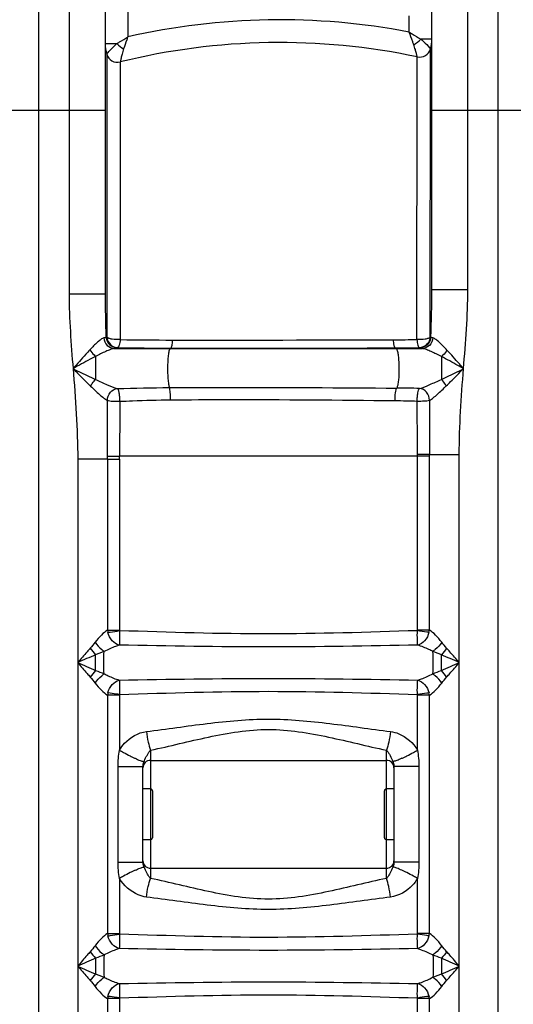
# Model space of a CAD drawing. Units: millimetres. Extents: x -2166 to 3725, y 234 to 3713.
# Drawn here: x -476 to -215, y 2785 to 3304 of the extents above; entities that cross this region are included whole.
import ezdxf

# ---------------------------------------------------------------- set-up
doc = ezdxf.new("R2010")
doc.units = ezdxf.units.MM
doc.header["$LTSCALE"] = 46.255
doc.layers.get('0').update_dxf_attribs({"linetype": 'CONTINUOUS'})
doc.layers.add('03___PRT_ALL_CURVES', color=7, linetype='CONTINUOUS')
doc.layers.add('RUNDUNGEN', color=7, linetype='CONTINUOUS')

msp = doc.modelspace()

# ---------------------------------------------------------------- linework, layer by layer
at = {"color": 7, "linetype": 'Continuous'}
for p, q in [((-465.989, 1813.332), (-465.989, 3376.332)), ((-430.989, 3357.332), (-430.989, 3159.577)), ((-258.489, 3162.028), (-258.489, 3357.332)), ((-406.989, 2913.782), (-282.489, 2913.782)), ((-410.989, 2860.152), (-410.989, 2910.513)), ((-278.489, 2910.513), (-278.489, 2860.152)), ((-406.989, 2898.782), (-410.989, 2898.782)), ((-278.489, 2898.782), (-282.489, 2898.782)), ((-406.989, 2871.882), (-410.989, 2871.882)), ((-278.489, 2871.882), (-282.489, 2871.882)), ((-406.989, 2856.882), (-282.489, 2856.882))]:
    msp.add_line(p, q, dxfattribs=at)
at = {"color": 9, "linetype": 'Continuous'}
for p, q in [((-449.989, 3376.332), (-449.989, 3159.577)), ((-239.489, 3162.028), (-239.489, 3376.332)), ((-418.989, 3316.332), (-418.989, 3295.223)), ((-270.489, 3297.781), (-270.489, 3306.332)), ((-430.989, 3291.681), (-424.729, 3291.681)), ((-258.489, 3294.085), (-264.401, 3294.085)), ((-259.23, 3257.59), (-259.203, 3288.928)), ((-430.143, 3286.072), (-430.136, 3258.906)), ((-422.971, 3282.018), (-422.971, 3277.921)), ((-266.226, 3276.863), (-266.222, 3281.22)), ((-266.222, 3281.22), (-266.218, 3284.686)), ((-422.971, 3277.921), (-422.973, 3273.056)), ((-266.382, 3135.657), (-266.226, 3276.863)), ((-422.974, 3270.815), (-423.01, 3135.644)), ((-422.973, 3273.056), (-422.974, 3270.815)), ((-430.989, 3256.332), (-500.989, 3256.332)), ((-430.136, 3258.906), (-430.134, 3255.282)), ((-430.134, 3255.282), (-430.104, 3161.923)), ((-259.319, 3162.113), (-259.231, 3256.41)), ((-259.231, 3256.41), (-259.23, 3257.59)), ((-188.489, 3256.332), (-258.489, 3256.332)), ((-430.104, 3161.923), (-430.096, 3136.852)), ((-259.343, 3136.824), (-259.319, 3162.113)), ((-258.489, 3162.028), (-239.489, 3162.028)), ((-436.554, 3159.577), (-449.989, 3159.577)), ((-430.989, 3159.577), (-436.554, 3159.577)), ((-426.151, 3130.9), (-396.692, 3130.9)), ((-396.329, 3131.136), (-396.692, 3130.9)), ((-396.692, 3130.9), (-263.452, 3130.9)), ((-277.913, 3131.245), (-277.326, 3130.9)), ((-435.989, 3126.784), (-435.989, 3114.554)), ((-253.489, 3126.686), (-253.489, 3114.641)), ((-429.682, 3074.16), (-423.356, 3074.18)), ((-266.126, 3074.18), (-423.356, 3074.17)), ((-266.126, 2982.463), (-266.126, 3074.18)), ((-259.8, 2982.471), (-259.8, 3074.164)), ((-259.798, 3075.078), (-244.023, 3075.078)), ((-244.023, 2805.3), (-244.023, 3075.078)), ((-445.456, 3072.594), (-445.456, 2093.657)), ((-429.679, 3072.594), (-445.456, 3072.594)), ((-429.679, 3072.594), (-429.679, 2982.47)), ((-429.679, 3072.594), (-423.353, 3072.594)), ((-423.353, 3072.594), (-423.353, 2982.476)), ((-429.679, 2982.472), (-423.353, 2982.472)), ((-259.8, 2982.472), (-266.126, 2982.472)), ((-435.99, 2961.134), (-435.989, 2969.465)), ((-429.679, 2948.128), (-429.679, 2822.467)), ((-423.353, 2948.128), (-429.679, 2948.128)), ((-423.353, 2948.126), (-423.353, 2919.172)), ((-266.126, 2919.172), (-266.126, 2948.509)), ((-259.799, 2948.128), (-266.126, 2948.128)), ((-259.8, 2822.468), (-259.799, 2948.131)), ((-406.989, 2919.105), (-406.989, 2898.782)), ((-282.489, 2898.782), (-282.489, 2919.105)), ((-424.128, 2860.152), (-424.128, 2910.513)), ((-424.128, 2910.513), (-421.634, 2910.513)), ((-421.634, 2910.513), (-418.989, 2910.513)), ((-418.989, 2910.513), (-414.917, 2910.513)), ((-414.917, 2910.513), (-410.989, 2910.513)), ((-265.351, 2910.513), (-278.489, 2910.513)), ((-265.351, 2910.513), (-265.351, 2860.152)), ((-406.989, 2871.882), (-406.989, 2851.56)), ((-282.489, 2851.56), (-282.489, 2871.882)), ((-424.128, 2860.152), (-410.989, 2860.152)), ((-265.351, 2860.152), (-278.489, 2860.152)), ((-423.353, 2851.493), (-423.353, 2822.472)), ((-266.126, 2822.46), (-266.126, 2851.493)), ((-429.679, 2822.469), (-423.353, 2822.468)), ((-259.8, 2822.468), (-266.126, 2822.468)), ((-253.489, 2809.463), (-253.489, 2801.136)), ((-244.023, 2650.299), (-244.023, 2805.3)), ((-429.679, 2788.132), (-429.679, 2667.811)), ((-423.353, 2788.131), (-429.679, 2788.131)), ((-423.353, 2788.129), (-423.353, 2667.802)), ((-266.126, 2667.912), (-266.126, 2788.513)), ((-259.799, 2788.131), (-266.126, 2788.131)), ((-259.799, 2667.899), (-259.799, 2788.135))]:
    msp.add_line(p, q, dxfattribs=at)
for centre, radius, start, end in [((-338.773, 2941.267), 363, 79.15741, 102.76917), ((-412.141, 3303.974), 17.595, 224.31807, 239.02103), ((-276.282, 3304.887), 16.058, 300.84802, 317.72279), ((-260.62, 3151.102), 14.334, 275.10987, 276.3188), ((-393.061, 4824.998), 1693.865, 268.941303, 269.889446), ((-393.763, 4844.059), 1708.666, 269.019227, 269.941689), ((-356.248, 23968.413), 20837.315, 269.8897898, 270.2153954), ((-369.604, 28249.032), 25113.65, 269.9409162, 270.206869), ((-283.264, 4322.749), 1187.212, 270.209151, 270.814764), ((-282.391, 4320.018), 1188.782, 270.215802, 270.832895), ((-284.994, 2142.717), 967.361, 88.816188, 89.528934), ((-4293.529, 3073.218), 3863.847, 0.014483, 0.450506), ((-3113.829, 3076.415), 2847.706, 359.973381, 0.539252), ((3975.803, 3071.808), 4235.603, 179.569161, 179.955772), ((-867.839, 3072.551), 438.16, 0.00557, 0.21494), ((-882.354, 3072.546), 459.001, 0.00601, 0.20275), ((-625.441, 3075.809), 359.319, 359.74033, 359.88572), ((-267.015, 1309.445), 1765.647, 89.765795, 89.97104), ((-420.723, 2983.372), 9.001, 185.7349, 193.61293), ((-268.779, 2983.374), 9.024, 346.40186, 354.25894), ((-416.281, 2942.176), 27.347, 136.11124, 145.4113), ((-420.701, 2947.224), 9.024, 166.41521, 174.25573), ((-268.776, 2947.226), 9.022, 5.73794, 13.59278), ((-369.798, 3010.184), 105.6, 239.52551, 240.83322), ((-372.489, 3005.132), 99.877, 240.76902, 243.05699), ((-316.981, 3005.109), 99.852, 296.94868, 299.23274), ((-319.654, 3010.127), 105.537, 299.16879, 300.47728), ((-379.643, 2991.094), 84.121, 243.06864, 243.96336), ((-386.552, 2976.903), 68.338, 243.94489, 245.22804), ((-396.455, 2907.888), 14.933, 157.60142, 159.13428), ((-302.916, 2976.877), 68.31, 294.77188, 296.05559), ((-309.834, 2991.089), 84.116, 296.03722, 296.93727), ((-386.552, 2793.764), 68.335, 114.77191, 116.05511), ((-302.928, 2793.761), 68.339, 63.94495, 65.22808), ((-369.802, 2760.489), 105.59, 119.16697, 120.47479), ((-372.479, 2765.515), 99.897, 116.9478, 119.2309), ((-379.63, 2779.545), 84.15, 116.03675, 116.9364), ((-309.854, 2779.533), 84.163, 63.06221, 63.96328), ((-317.004, 2765.506), 99.908, 60.76934, 63.05087), ((-319.678, 2760.487), 105.593, 59.52541, 60.83319), ((-420.723, 2823.367), 9.001, 185.73027, 193.60289), ((-268.779, 2823.37), 9.024, 346.41194, 354.26354), ((-416.281, 2782.179), 27.345, 136.11393, 145.41526), ((-420.7, 2787.229), 9.024, 166.42529, 174.26033), ((-268.776, 2787.23), 9.022, 5.73331, 13.58268)]:
    msp.add_arc(centre, radius, start, end, dxfattribs=at)
at = {"color": 7, "linetype": 'Continuous'}
for centre, radius, start, end in [((-411.989, 3291.681), 19, 180, 197.1706), ((-338.773, 2941.267), 351, 78.07039, 103.87946), ((-277.489, 3294.085), 19, 344.25145, 360), ((-264.977, 3290.556), 6, 258.07039, 344.25154), ((-424.41, 3287.843), 6, 197.17042, 283.87965), ((-406.989, 2909.782), 4, 90, 180), ((-282.489, 2909.782), 4, 0, 90), ((-406.989, 2860.882), 4, 180, 270), ((-282.489, 2860.882), 4, 270, 360)]:
    msp.add_arc(centre, radius, start, end, dxfattribs=at)
at = {"color": 9, "linetype": 'Continuous'}
for points, knots in [([(-270.496, 3297.791), (-269.971, 3297.471), (-267.936, 3296.241), (-265.905, 3295.005), (-264.401, 3294.085)], [0, 0, 0, 0, 0.2584452, 1, 1, 1, 1]), ([(-268.048, 3291.101), (-268.24, 3291.633), (-269.047, 3293.866), (-269.859, 3296.098), (-270.492, 3297.794)], [0, 0, 0, 0, 0.2378881, 1, 1, 1, 1]), ([(-429.391, 3287), (-429.127, 3287.317), (-427.693, 3288.99), (-426.117, 3290.549), (-424.729, 3291.681)], [0, 0, 0, 0, 0.1872102, 1, 1, 1, 1]), ([(-424.729, 3291.681), (-424.271, 3291.971), (-422.359, 3293.179), (-420.442, 3294.38), (-418.986, 3295.295)], [0, 0, 0, 0, 0.2396859, 1, 1, 1, 1]), ([(-418.988, 3295.297), (-419.181, 3294.748), (-419.922, 3292.614), (-420.657, 3290.477), (-421.197, 3288.889)], [0, 0, 0, 0, 0.2572871, 1, 1, 1, 1]), ([(-264.401, 3294.085), (-263.86, 3293.654), (-262.19, 3292.223), (-260.666, 3290.631), (-259.683, 3289.493)], [0, 0, 0, 0, 0.3150979, 1, 1, 1, 1]), ([(-430.143, 3286.072), (-430.146, 3286.098), (-430.035, 3286.165), (-429.939, 3286.356), (-429.68, 3286.639), (-429.5, 3286.869), (-429.391, 3287)], [0, 0, 0, 0, 0.0650111, 0.25737, 0.5717009, 1, 1, 1, 1]), ([(-421.197, 3288.889), (-421.502, 3287.992), (-421.892, 3286.692), (-422.31, 3285.046), (-422.557, 3284.023), (-422.71, 3283.228), (-422.9, 3282.556), (-422.858, 3282.301), (-423.013, 3282.01), (-422.971, 3282.018)], [0, 0, 0, 0, 0.400063, 0.5720647, 0.7198444, 0.8395213, 0.9277085, 0.9817669, 1, 1, 1, 1]), ([(-266.218, 3284.686), (-266.211, 3284.725), (-266.284, 3284.88), (-266.327, 3285.225), (-266.481, 3285.787), (-266.752, 3286.922), (-267.254, 3288.728), (-267.745, 3290.258), (-268.048, 3291.101)], [0, 0, 0, 0, 0.0180046, 0.0714842, 0.1588996, 0.2778394, 0.5972726, 1, 1, 1, 1]), ([(-259.683, 3289.493), (-259.613, 3289.412), (-259.491, 3289.279), (-259.348, 3289.081), (-259.246, 3289.011), (-259.218, 3288.924), (-259.203, 3288.928)], [0, 0, 0, 0, 0.4320386, 0.7457781, 0.9361482, 1, 1, 1, 1]), ([(-431.657, 3136.505), (-432.208, 3136.366), (-433.381, 3135.638), (-435.855, 3133.554), (-437.713, 3131.6), (-439.021, 3130.212)], [0, 0, 0, 0, 0.1749552, 0.4131938, 1, 1, 1, 1]), ([(-430.525, 3136.902), (-430.595, 3136.864), (-430.958, 3136.694), (-431.346, 3136.583), (-431.657, 3136.505)], [0, 0, 0, 0, 0.1981932, 1, 1, 1, 1]), ([(-431.657, 3136.505), (-431.528, 3135.074), (-430.326, 3132.27), (-427.51, 3130.947), (-426.15, 3130.9)], [0, 0, 0, 0, 0.5136569, 1, 1, 1, 1]), ([(-430.525, 3136.902), (-430.405, 3135.451), (-429.061, 3132.553), (-426.089, 3131.34), (-424.652, 3131.319)], [0, 0, 0, 0, 0.5031318, 1, 1, 1, 1]), ([(-423.01, 3135.644), (-424.45, 3135.542), (-426.511, 3135.604), (-428.872, 3136.152), (-429.803, 3136.574), (-430.096, 3136.852)], [0, 0, 0, 0, 0.5936162, 0.8339782, 1, 1, 1, 1]), ([(-430.096, 3136.852), (-429.904, 3135.441), (-428.627, 3132.659), (-425.745, 3131.444), (-424.358, 3131.422)], [0, 0, 0, 0, 0.5065268, 1, 1, 1, 1]), ([(-259.343, 3136.824), (-259.632, 3136.557), (-260.551, 3136.154), (-262.895, 3135.626), (-264.944, 3135.564), (-266.382, 3135.657)], [0, 0, 0, 0, 0.163224, 0.4025995, 1, 1, 1, 1]), ([(-259.343, 3136.824), (-259.528, 3135.404), (-260.808, 3132.598), (-263.714, 3131.38), (-265.11, 3131.362)], [0, 0, 0, 0, 0.5062898, 1, 1, 1, 1]), ([(-259.043, 3136.854), (-259.169, 3135.406), (-260.513, 3132.523), (-263.473, 3131.311), (-264.904, 3131.291)], [0, 0, 0, 0, 0.5038898, 1, 1, 1, 1]), ([(-257.946, 3136.486), (-258.08, 3135.057), (-259.284, 3132.263), (-262.096, 3130.944), (-263.452, 3130.9)], [0, 0, 0, 0, 0.5141008, 1, 1, 1, 1]), ([(-257.946, 3136.486), (-258.058, 3136.514), (-258.43, 3136.613), (-258.799, 3136.735), (-259.042, 3136.854)], [0, 0, 0, 0, 0.2970801, 1, 1, 1, 1]), ([(-250.506, 3130.057), (-251.83, 3131.466), (-253.696, 3133.466), (-256.192, 3135.602), (-257.384, 3136.346), (-257.946, 3136.486)], [0, 0, 0, 0, 0.5858884, 0.8245424, 1, 1, 1, 1]), ([(-426.151, 3130.9), (-426.858, 3130.804), (-428.385, 3130.333), (-431.673, 3128.966), (-434.224, 3127.682), (-435.989, 3126.784)], [0, 0, 0, 0, 0.2002503, 0.4443373, 1, 1, 1, 1]), ([(-424.652, 3131.319), (-424.745, 3131.279), (-425.233, 3131.101), (-425.741, 3130.984), (-426.151, 3130.9)], [0, 0, 0, 0, 0.1953298, 1, 1, 1, 1]), ([(-423.01, 3135.644), (-423.138, 3134.666), (-423.301, 3133.334), (-423.811, 3131.941), (-424.166, 3131.478), (-424.358, 3131.422)], [0, 0, 0, 0, 0.6524471, 0.8676552, 1, 1, 1, 1]), ([(-396.692, 3130.9), (-396.8, 3130.83), (-396.985, 3130.519), (-397.316, 3129.567), (-397.623, 3127.726), (-397.886, 3124.976), (-398.056, 3120.586), (-397.972, 3116.232), (-397.562, 3112.433), (-397.28, 3110.921), (-397.073, 3110.342)], [0, 0, 0, 0, 0.0185888, 0.0492812, 0.1469259, 0.2848948, 0.4485426, 0.7798341, 0.9112907, 1, 1, 1, 1]), ([(-395.502, 3135.395), (-395.528, 3134.856), (-395.599, 3133.879), (-395.77, 3132.576), (-395.985, 3131.71), (-396.183, 3131.217), (-396.328, 3131.136)], [0, 0, 0, 0, 0.3683108, 0.6723086, 0.8864015, 1, 1, 1, 1]), ([(-278.93, 3135.545), (-278.872, 3134.551), (-278.74, 3133.208), (-278.339, 3131.807), (-278.077, 3131.319), (-277.914, 3131.245)], [0, 0, 0, 0, 0.6651385, 0.8800753, 1, 1, 1, 1]), ([(-277.326, 3130.9), (-277.205, 3130.829), (-276.992, 3130.504), (-276.615, 3129.496), (-276.267, 3127.549), (-275.98, 3124.655), (-275.815, 3120.119), (-275.93, 3115.686), (-276.448, 3111.958), (-276.778, 3110.532), (-277.041, 3110.045)], [0, 0, 0, 0, 0.0198315, 0.052056, 0.153889, 0.2968409, 0.4648187, 0.7964223, 0.9216664, 1, 1, 1, 1]), ([(-266.382, 3135.657), (-266.317, 3135.115), (-266.223, 3134.121), (-265.941, 3132.806), (-265.637, 3131.901), (-265.299, 3131.419), (-265.11, 3131.362)], [0, 0, 0, 0, 0.3577625, 0.655751, 0.8706796, 1, 1, 1, 1]), ([(-264.904, 3131.291), (-264.937, 3131.304), (-265.005, 3131.328), (-265.074, 3131.351), (-265.11, 3131.362)], [0, 0, 0, 0, 0.4767038, 1, 1, 1, 1]), ([(-263.452, 3130.9), (-263.599, 3130.93), (-264.088, 3131.037), (-264.576, 3131.165), (-264.904, 3131.291)], [0, 0, 0, 0, 0.2989619, 1, 1, 1, 1]), ([(-253.489, 3126.686), (-255.283, 3127.589), (-257.866, 3128.9), (-261.191, 3130.309), (-262.736, 3130.801), (-263.452, 3130.9)], [0, 0, 0, 0, 0.5554535, 0.8001539, 1, 1, 1, 1]), ([(-435.989, 3126.784), (-436.968, 3126.277), (-440.964, 3124.162), (-444.914, 3121.961), (-447.902, 3120.3)], [0, 0, 0, 0, 0.2437849, 1, 1, 1, 1]), ([(-439.021, 3130.212), (-439.754, 3129.435), (-442.758, 3126.173), (-445.676, 3122.834), (-447.898, 3120.305)], [0, 0, 0, 0, 0.2409143, 1, 1, 1, 1]), ([(-439.021, 3130.212), (-438.413, 3129.221), (-437.436, 3128.013), (-436.28, 3127.01), (-435.989, 3126.784)], [0, 0, 0, 0, 0.7595225, 1, 1, 1, 1]), ([(-250.506, 3130.057), (-251.109, 3129.087), (-252.072, 3127.902), (-253.205, 3126.91), (-253.489, 3126.686)], [0, 0, 0, 0, 0.7592688, 1, 1, 1, 1]), ([(-241.773, 3120.3), (-242.761, 3120.848), (-246.648, 3123.01), (-250.545, 3125.157), (-253.489, 3126.686)], [0, 0, 0, 0, 0.2540631, 1, 1, 1, 1]), ([(-241.773, 3120.3), (-242.511, 3121.139), (-245.389, 3124.42), (-248.282, 3127.69), (-250.506, 3130.057)], [0, 0, 0, 0, 0.255946, 1, 1, 1, 1]), ([(-447.902, 3120.3), (-446.902, 3119.811), (-442.94, 3117.877), (-438.973, 3115.953), (-435.989, 3114.554)], [0, 0, 0, 0, 0.2525113, 1, 1, 1, 1]), ([(-447.902, 3120.3), (-447.126, 3119.518), (-444.064, 3116.437), (-440.995, 3113.363), (-438.663, 3111.11)], [0, 0, 0, 0, 0.2536517, 1, 1, 1, 1]), ([(-447.9, 3120.302), (-447.267, 3112.363), (-445.995, 3096.486), (-445.457, 3080.557), (-445.456, 3072.594)], [0, 0, 0, 0, 0.5000216, 1, 1, 1, 1]), ([(-253.489, 3114.641), (-252.523, 3115.095), (-248.607, 3116.96), (-244.711, 3118.866), (-241.773, 3120.3)], [0, 0, 0, 0, 0.2463031, 1, 1, 1, 1]), ([(-250.858, 3111.255), (-250.107, 3111.983), (-247.056, 3114.974), (-244.048, 3118.01), (-241.773, 3120.3)], [0, 0, 0, 0, 0.2446182, 1, 1, 1, 1]), ([(-438.663, 3111.11), (-438.109, 3112.066), (-437.247, 3113.255), (-436.242, 3114.309), (-435.989, 3114.554)], [0, 0, 0, 0, 0.7583678, 1, 1, 1, 1]), ([(-438.663, 3111.11), (-437.098, 3109.596), (-434.849, 3107.419), (-431.886, 3104.92), (-430.484, 3103.927), (-429.801, 3103.599)], [0, 0, 0, 0, 0.5610385, 0.8049056, 1, 1, 1, 1]), ([(-435.989, 3114.554), (-433.955, 3113.615), (-430.182, 3111.912), (-426.329, 3110.283), (-424.467, 3109.847)], [0, 0, 0, 0, 0.5395222, 1, 1, 1, 1]), ([(-429.802, 3103.599), (-429.724, 3105.106), (-428.693, 3108.071), (-425.872, 3109.738), (-424.467, 3109.847)], [0, 0, 0, 0, 0.5172664, 1, 1, 1, 1]), ([(-423.157, 3103.105), (-423.192, 3103.861), (-423.226, 3105.311), (-423.484, 3107.313), (-423.849, 3108.784), (-424.191, 3109.672), (-424.467, 3109.847)], [0, 0, 0, 0, 0.3264934, 0.6266972, 0.8589387, 1, 1, 1, 1]), ([(-397.073, 3110.342), (-387.084, 3110.38), (-347.073, 3110.475), (-307.062, 3110.258), (-277.041, 3110.045)], [0, 0, 0, 0, 0.2496592, 1, 1, 1, 1]), ([(-396.46, 3103.878), (-396.439, 3105.181), (-396.541, 3107.332), (-396.747, 3109.538), (-397.073, 3110.342)], [0, 0, 0, 0, 0.6001761, 1, 1, 1, 1]), ([(-277.928, 3103.479), (-277.948, 3104.846), (-277.875, 3106.753), (-277.484, 3108.93), (-277.229, 3109.771), (-277.04, 3110.045)], [0, 0, 0, 0, 0.6149164, 0.850267, 1, 1, 1, 1]), ([(-266.249, 3103.217), (-266.218, 3103.961), (-266.187, 3105.385), (-265.946, 3107.353), (-265.596, 3108.809), (-265.275, 3109.685), (-265.008, 3109.871)], [0, 0, 0, 0, 0.3260671, 0.6253761, 0.8576475, 1, 1, 1, 1]), ([(-265.008, 3109.871), (-263.142, 3110.334), (-259.297, 3111.994), (-255.524, 3113.716), (-253.489, 3114.641)], [0, 0, 0, 0, 0.4625237, 1, 1, 1, 1]), ([(-259.679, 3103.658), (-259.776, 3105.159), (-260.819, 3108.091), (-263.614, 3109.759), (-265.008, 3109.871)], [0, 0, 0, 0, 0.5182264, 1, 1, 1, 1]), ([(-259.679, 3103.658), (-258.992, 3104.001), (-257.585, 3105.012), (-254.641, 3107.548), (-252.417, 3109.745), (-250.858, 3111.255)], [0, 0, 0, 0, 0.1974956, 0.4418581, 1, 1, 1, 1]), ([(-250.858, 3111.255), (-251.407, 3112.191), (-252.256, 3113.359), (-253.241, 3114.399), (-253.489, 3114.641)], [0, 0, 0, 0, 0.7581287, 1, 1, 1, 1]), ([(-429.802, 3103.599), (-428.89, 3103.346), (-426.656, 3103.138), (-424.435, 3103.074), (-423.157, 3103.105)], [0, 0, 0, 0, 0.4252706, 1, 1, 1, 1]), ([(-423.157, 3103.105), (-423.182, 3100.704), (-423.283, 3091.06), (-423.349, 3081.415), (-423.356, 3074.17)], [0, 0, 0, 0, 0.2488859, 1, 1, 1, 1]), ([(-423.157, 3103.105), (-420.945, 3103.185), (-412.049, 3103.542), (-403.149, 3103.834), (-396.46, 3103.878)], [0, 0, 0, 0, 0.248637, 1, 1, 1, 1]), ([(-396.46, 3103.878), (-386.593, 3103.944), (-347.082, 3104.112), (-307.571, 3103.797), (-277.928, 3103.479)], [0, 0, 0, 0, 0.249724, 1, 1, 1, 1]), ([(-266.249, 3103.217), (-264.992, 3103.191), (-262.798, 3103.248), (-260.594, 3103.436), (-259.679, 3103.658)], [0, 0, 0, 0, 0.5719734, 1, 1, 1, 1]), ([(-259.8, 3074.18), (-260.205, 3074.168), (-262.314, 3074.139), (-264.423, 3074.175), (-266.126, 3074.18)], [0, 0, 0, 0, 0.1923531, 1, 1, 1, 1]), ([(-429.679, 2982.47), (-430.88, 2981.782), (-433.179, 2979.687), (-435.202, 2977.393), (-436.236, 2976.068)], [0, 0, 0, 0, 0.4517071, 1, 1, 1, 1]), ([(-429.471, 2981.253), (-429.067, 2981.297), (-427.014, 2981.557), (-424.969, 2981.878), (-423.328, 2982.156)], [0, 0, 0, 0, 0.1960919, 1, 1, 1, 1]), ([(-423.514, 2974.518), (-424.919, 2974.856), (-427.647, 2976.748), (-429.081, 2979.64), (-429.471, 2981.253)], [0, 0, 0, 0, 0.4653761, 1, 1, 1, 1]), ([(-423.328, 2982.156), (-423.301, 2980.582), (-423.305, 2978.037), (-423.38, 2975.483), (-423.514, 2974.518)], [0, 0, 0, 0, 0.6177026, 1, 1, 1, 1]), ([(-266.153, 2982.139), (-292.341, 2981.314), (-344.738, 2979.537), (-397.136, 2981.306), (-423.325, 2982.13)], [0, 0, 0, 0, 0.499991, 1, 1, 1, 1]), ([(-265.964, 2974.518), (-266.109, 2975.481), (-266.166, 2978.038), (-266.178, 2980.582), (-266.15, 2982.156)], [0, 0, 0, 0, 0.3821659, 1, 1, 1, 1]), ([(-260.008, 2981.253), (-260.411, 2981.297), (-262.465, 2981.556), (-264.51, 2981.878), (-266.15, 2982.156)], [0, 0, 0, 0, 0.1960745, 1, 1, 1, 1]), ([(-260.008, 2981.253), (-260.397, 2979.639), (-261.833, 2976.749), (-264.56, 2974.854), (-265.964, 2974.518)], [0, 0, 0, 0, 0.5347495, 1, 1, 1, 1]), ([(-253.243, 2976.068), (-254.277, 2977.393), (-256.3, 2979.688), (-258.599, 2981.783), (-259.8, 2982.471)], [0, 0, 0, 0, 0.5483698, 1, 1, 1, 1]), ([(-436.236, 2976.068), (-435.248, 2974.635), (-433.698, 2972.914), (-431.898, 2971.51), (-431.453, 2971.202)], [0, 0, 0, 0, 0.7628815, 1, 1, 1, 1]), ([(-253.243, 2976.068), (-254.231, 2974.635), (-255.781, 2972.914), (-257.581, 2971.51), (-258.025, 2971.202)], [0, 0, 0, 0, 0.7628815, 1, 1, 1, 1]), ([(-438.794, 2972.899), (-439.348, 2972.279), (-441.583, 2969.758), (-443.792, 2967.215), (-445.456, 2965.3)], [0, 0, 0, 0, 0.2467392, 1, 1, 1, 1]), ([(-431.453, 2959.397), (-431.666, 2961.355), (-431.808, 2965.3), (-431.666, 2969.244), (-431.453, 2971.202)], [0, 0, 0, 0, 0.5000003, 1, 1, 1, 1]), ([(-423.53, 2974.514), (-424.169, 2974.329), (-426.884, 2973.408), (-429.503, 2972.221), (-431.453, 2971.202)], [0, 0, 0, 0, 0.2319952, 1, 1, 1, 1]), ([(-265.952, 2974.514), (-292.213, 2974.068), (-344.741, 2973.112), (-397.269, 2974.067), (-423.53, 2974.514)], [0, 0, 0, 0, 0.4999942, 1, 1, 1, 1]), ([(-258.025, 2971.202), (-258.695, 2971.552), (-261.266, 2972.815), (-263.925, 2973.929), (-265.952, 2974.514)], [0, 0, 0, 0, 0.2636718, 1, 1, 1, 1]), ([(-258.025, 2959.397), (-257.813, 2961.355), (-257.671, 2965.3), (-257.813, 2969.244), (-258.025, 2971.202)], [0, 0, 0, 0, 0.5, 1, 1, 1, 1]), ([(-244.023, 2965.3), (-245.687, 2967.216), (-247.897, 2969.758), (-250.131, 2972.279), (-250.685, 2972.899)], [0, 0, 0, 0, 0.7533216, 1, 1, 1, 1]), ([(-445.456, 2965.3), (-443.792, 2963.384), (-441.582, 2960.841), (-439.348, 2958.32), (-438.794, 2957.7)], [0, 0, 0, 0, 0.7532508, 1, 1, 1, 1]), ([(-253.476, 2961.14), (-253.477, 2961.815), (-253.49, 2964.59), (-253.489, 2967.365), (-253.489, 2969.465)], [0, 0, 0, 0, 0.2430879, 1, 1, 1, 1]), ([(-250.685, 2957.7), (-250.131, 2958.32), (-247.896, 2960.841), (-245.687, 2963.384), (-244.023, 2965.3)], [0, 0, 0, 0, 0.246757, 1, 1, 1, 1]), ([(-436.236, 2954.531), (-435.248, 2955.964), (-433.698, 2957.685), (-431.898, 2959.09), (-431.453, 2959.397)], [0, 0, 0, 0, 0.7628815, 1, 1, 1, 1]), ([(-431.453, 2959.397), (-430.785, 2959.048), (-428.221, 2957.787), (-425.568, 2956.675), (-423.546, 2956.09)], [0, 0, 0, 0, 0.2636218, 1, 1, 1, 1]), ([(-265.929, 2956.093), (-265.291, 2956.277), (-262.582, 2957.195), (-259.97, 2958.381), (-258.025, 2959.397)], [0, 0, 0, 0, 0.2322851, 1, 1, 1, 1]), ([(-253.243, 2954.531), (-254.231, 2955.964), (-255.781, 2957.685), (-257.581, 2959.09), (-258.025, 2959.397)], [0, 0, 0, 0, 0.7628814, 1, 1, 1, 1]), ([(-436.236, 2954.531), (-435.202, 2953.206), (-433.179, 2950.911), (-430.88, 2948.816), (-429.679, 2948.128)], [0, 0, 0, 0, 0.5483954, 1, 1, 1, 1]), ([(-429.472, 2949.344), (-429.082, 2950.958), (-427.649, 2953.856), (-424.916, 2955.733), (-423.514, 2956.082)], [0, 0, 0, 0, 0.5345775, 1, 1, 1, 1]), ([(-423.546, 2956.09), (-397.277, 2956.539), (-344.736, 2957.479), (-292.195, 2956.541), (-265.929, 2956.093)], [0, 0, 0, 0, 0.5000155, 1, 1, 1, 1]), ([(-423.514, 2956.082), (-423.484, 2955.699), (-423.324, 2954.376), (-423.312, 2951.823), (-423.308, 2949.659), (-423.328, 2948.443)], [0, 0, 0, 0, 0.1504406, 0.522711, 1, 1, 1, 1]), ([(-266.15, 2948.443), (-266.178, 2950.017), (-266.167, 2952.561), (-266.107, 2955.118), (-265.965, 2956.081)], [0, 0, 0, 0, 0.6177085, 1, 1, 1, 1]), ([(-265.965, 2956.081), (-264.559, 2955.746), (-261.832, 2953.849), (-260.397, 2950.96), (-260.006, 2949.346)], [0, 0, 0, 0, 0.4653702, 1, 1, 1, 1]), ([(-259.799, 2948.131), (-258.599, 2948.82), (-256.298, 2950.911), (-254.277, 2953.207), (-253.243, 2954.531)], [0, 0, 0, 0, 0.451639, 1, 1, 1, 1]), ([(-423.328, 2948.443), (-423.903, 2948.54), (-425.946, 2948.872), (-427.993, 2949.183), (-429.472, 2949.344)], [0, 0, 0, 0, 0.2814446, 1, 1, 1, 1]), ([(-423.319, 2948.52), (-397.126, 2949.344), (-344.721, 2951.01), (-292.316, 2949.334), (-266.126, 2948.509)], [0, 0, 0, 0, 0.5000324, 1, 1, 1, 1]), ([(-260.006, 2949.346), (-260.41, 2949.302), (-262.464, 2949.043), (-264.509, 2948.722), (-266.15, 2948.443)], [0, 0, 0, 0, 0.1960359, 1, 1, 1, 1]), ([(-409.193, 2928.976), (-398.516, 2930.308), (-377.163, 2933.465), (-344.741, 2936.575), (-312.317, 2933.466), (-290.964, 2930.308), (-280.286, 2928.976)], [0, 0, 0, 0, 0.2490154, 0.4999864, 0.7509689, 1, 1, 1, 1]), ([(-423.353, 2919.172), (-422.608, 2920.46), (-419.117, 2925.153), (-413.518, 2928.436), (-409.193, 2928.976)], [0, 0, 0, 0, 0.2544707, 1, 1, 1, 1]), ([(-409.193, 2928.976), (-408.959, 2927.1), (-408.397, 2923.77), (-407.541, 2920.485), (-406.989, 2919.105)], [0, 0, 0, 0, 0.5598481, 1, 1, 1, 1]), ([(-406.989, 2919.105), (-396.785, 2921.301), (-376.405, 2926.494), (-344.743, 2931.828), (-313.078, 2926.497), (-292.695, 2921.301), (-282.489, 2919.105)], [0, 0, 0, 0, 0.2474265, 0.4999642, 0.7525338, 1, 1, 1, 1]), ([(-280.286, 2928.976), (-280.52, 2927.1), (-281.082, 2923.77), (-281.938, 2920.485), (-282.489, 2919.105)], [0, 0, 0, 0, 0.5598485, 1, 1, 1, 1]), ([(-280.286, 2928.976), (-278.823, 2928.793), (-273.14, 2927.203), (-268.32, 2922.962), (-266.126, 2919.172)], [0, 0, 0, 0, 0.2518813, 1, 1, 1, 1]), ([(-410.261, 2913.578), (-409.86, 2914.552), (-409.14, 2915.975), (-408.061, 2917.825), (-407.417, 2918.739), (-406.989, 2919.105)], [0, 0, 0, 0, 0.4899077, 0.7380029, 1, 1, 1, 1]), ([(-282.489, 2919.105), (-282.038, 2918.716), (-281.364, 2917.745), (-280.231, 2915.774), (-279.47, 2914.256), (-279.07, 2913.207)], [0, 0, 0, 0, 0.2610243, 0.5079974, 1, 1, 1, 1]), ([(-415.186, 2914.853), (-414.272, 2914.433), (-412.8, 2913.813), (-411.262, 2913.263), (-410.663, 2913.208)], [0, 0, 0, 0, 0.6256188, 1, 1, 1, 1]), ([(-410.989, 2910.513), (-410.989, 2910.766), (-410.924, 2911.689), (-410.646, 2912.581), (-410.408, 2913.207)], [0, 0, 0, 0, 0.273861, 1, 1, 1, 1]), ([(-410.663, 2913.208), (-410.617, 2913.203), (-410.532, 2913.198), (-410.447, 2913.202), (-410.408, 2913.207)], [0, 0, 0, 0, 0.5451991, 1, 1, 1, 1]), ([(-278.815, 2913.208), (-278.862, 2913.203), (-278.947, 2913.198), (-279.032, 2913.202), (-279.07, 2913.207)], [0, 0, 0, 0, 0.5452367, 1, 1, 1, 1]), ([(-279.07, 2913.207), (-278.997, 2913.012), (-278.683, 2912.148), (-278.489, 2911.226), (-278.489, 2910.513)], [0, 0, 0, 0, 0.2258423, 1, 1, 1, 1]), ([(-274.293, 2914.853), (-275.206, 2914.432), (-276.679, 2913.813), (-278.216, 2913.263), (-278.815, 2913.208)], [0, 0, 0, 0, 0.6255832, 1, 1, 1, 1]), ([(-415.186, 2855.811), (-414.272, 2856.232), (-412.8, 2856.852), (-411.262, 2857.402), (-410.663, 2857.457)], [0, 0, 0, 0, 0.6256162, 1, 1, 1, 1]), ([(-410.408, 2857.458), (-410.483, 2857.652), (-410.795, 2858.517), (-410.989, 2859.439), (-410.989, 2860.152)], [0, 0, 0, 0, 0.2257867, 1, 1, 1, 1]), ([(-410.663, 2857.457), (-410.617, 2857.461), (-410.532, 2857.466), (-410.447, 2857.463), (-410.408, 2857.458)], [0, 0, 0, 0, 0.5452025, 1, 1, 1, 1]), ([(-406.989, 2851.56), (-407.443, 2851.946), (-408.113, 2852.922), (-409.248, 2854.89), (-410.009, 2856.409), (-410.408, 2857.458)], [0, 0, 0, 0, 0.2610095, 0.5079966, 1, 1, 1, 1]), ([(-279.07, 2857.458), (-279.47, 2856.408), (-280.231, 2854.891), (-281.364, 2852.92), (-282.038, 2851.949), (-282.489, 2851.56)], [0, 0, 0, 0, 0.4920024, 0.73896, 1, 1, 1, 1]), ([(-278.489, 2860.152), (-278.489, 2859.899), (-278.554, 2858.976), (-278.836, 2858.085), (-279.07, 2857.458)], [0, 0, 0, 0, 0.2737189, 1, 1, 1, 1]), ([(-278.816, 2857.457), (-278.862, 2857.461), (-278.947, 2857.466), (-279.032, 2857.463), (-279.07, 2857.458)], [0, 0, 0, 0, 0.5451998, 1, 1, 1, 1]), ([(-274.293, 2855.811), (-275.207, 2856.232), (-276.679, 2856.852), (-278.216, 2857.402), (-278.816, 2857.457)], [0, 0, 0, 0, 0.6256186, 1, 1, 1, 1]), ([(-409.193, 2841.689), (-410.656, 2841.872), (-416.339, 2843.461), (-421.159, 2847.702), (-423.353, 2851.493)], [0, 0, 0, 0, 0.2518888, 1, 1, 1, 1]), ([(-409.193, 2841.689), (-408.959, 2843.565), (-408.397, 2846.895), (-407.541, 2850.18), (-406.989, 2851.56)], [0, 0, 0, 0, 0.5598507, 1, 1, 1, 1]), ([(-282.489, 2851.56), (-292.692, 2849.365), (-313.07, 2844.15), (-344.74, 2838.847), (-376.408, 2844.152), (-396.787, 2849.364), (-406.989, 2851.56)], [0, 0, 0, 0, 0.2473891, 0.5000037, 0.7526097, 1, 1, 1, 1]), ([(-280.286, 2841.689), (-280.52, 2843.565), (-281.082, 2846.895), (-281.938, 2850.179), (-282.489, 2851.559)], [0, 0, 0, 0, 0.5598526, 1, 1, 1, 1]), ([(-266.126, 2851.493), (-266.871, 2850.205), (-270.363, 2845.512), (-275.962, 2842.229), (-280.286, 2841.689)], [0, 0, 0, 0, 0.2545809, 1, 1, 1, 1]), ([(-280.286, 2841.689), (-290.963, 2840.358), (-312.314, 2837.188), (-344.74, 2834.096), (-377.164, 2837.19), (-398.516, 2840.356), (-409.193, 2841.689)], [0, 0, 0, 0, 0.2490073, 0.5000017, 0.7509931, 1, 1, 1, 1]), ([(-429.679, 2822.467), (-430.88, 2821.78), (-433.179, 2819.685), (-435.202, 2817.391), (-436.236, 2816.066)], [0, 0, 0, 0, 0.4516932, 1, 1, 1, 1]), ([(-429.471, 2821.25), (-429.068, 2821.294), (-427.014, 2821.554), (-424.969, 2821.875), (-423.328, 2822.153)], [0, 0, 0, 0, 0.1960865, 1, 1, 1, 1]), ([(-423.514, 2814.514), (-424.919, 2814.852), (-427.648, 2816.745), (-429.081, 2819.637), (-429.471, 2821.25)], [0, 0, 0, 0, 0.4653677, 1, 1, 1, 1]), ([(-423.328, 2822.153), (-423.301, 2820.579), (-423.305, 2818.034), (-423.38, 2815.479), (-423.514, 2814.514)], [0, 0, 0, 0, 0.6177431, 1, 1, 1, 1]), ([(-266.152, 2822.135), (-292.341, 2821.311), (-344.738, 2819.534), (-397.136, 2821.304), (-423.325, 2822.127)], [0, 0, 0, 0, 0.499991, 1, 1, 1, 1]), ([(-265.964, 2814.514), (-266.108, 2815.477), (-266.165, 2818.034), (-266.178, 2820.579), (-266.15, 2822.153)], [0, 0, 0, 0, 0.3821254, 1, 1, 1, 1]), ([(-260.007, 2821.25), (-260.411, 2821.294), (-262.464, 2821.554), (-264.51, 2821.874), (-266.15, 2822.153)], [0, 0, 0, 0, 0.196069, 1, 1, 1, 1]), ([(-260.007, 2821.25), (-260.397, 2819.636), (-261.832, 2816.745), (-264.56, 2814.85), (-265.964, 2814.514)], [0, 0, 0, 0, 0.5347579, 1, 1, 1, 1]), ([(-253.243, 2816.066), (-254.277, 2817.391), (-256.3, 2819.685), (-258.598, 2821.78), (-259.8, 2822.468)], [0, 0, 0, 0, 0.5483837, 1, 1, 1, 1]), ([(-436.236, 2816.066), (-435.248, 2814.634), (-433.698, 2812.913), (-431.898, 2811.508), (-431.453, 2811.2)], [0, 0, 0, 0, 0.7628864, 1, 1, 1, 1]), ([(-423.53, 2814.51), (-424.169, 2814.326), (-426.884, 2813.406), (-429.503, 2812.219), (-431.453, 2811.2)], [0, 0, 0, 0, 0.2319993, 1, 1, 1, 1]), ([(-265.952, 2814.511), (-292.213, 2814.064), (-344.741, 2813.109), (-397.269, 2814.064), (-423.53, 2814.51)], [0, 0, 0, 0, 0.4999942, 1, 1, 1, 1]), ([(-265.952, 2814.511), (-265.313, 2814.326), (-262.597, 2813.407), (-259.976, 2812.219), (-258.025, 2811.2)], [0, 0, 0, 0, 0.2320064, 1, 1, 1, 1]), ([(-253.243, 2816.066), (-254.231, 2814.634), (-255.781, 2812.913), (-257.581, 2811.508), (-258.025, 2811.2)], [0, 0, 0, 0, 0.7628864, 1, 1, 1, 1]), ([(-438.794, 2812.898), (-439.348, 2812.278), (-441.582, 2809.758), (-443.791, 2807.215), (-445.456, 2805.3)], [0, 0, 0, 0, 0.2467565, 1, 1, 1, 1]), ([(-436.003, 2809.458), (-436.002, 2808.784), (-435.989, 2806.009), (-435.989, 2803.235), (-435.989, 2801.136)], [0, 0, 0, 0, 0.243087, 1, 1, 1, 1]), ([(-431.453, 2811.2), (-431.666, 2809.242), (-431.808, 2805.3), (-431.666, 2801.357), (-431.453, 2799.399)], [0, 0, 0, 0, 0.4999997, 1, 1, 1, 1]), ([(-258.025, 2811.2), (-257.813, 2809.242), (-257.671, 2805.3), (-257.813, 2801.357), (-258.025, 2799.399)], [0, 0, 0, 0, 0.5, 1, 1, 1, 1]), ([(-244.023, 2805.3), (-245.687, 2807.215), (-247.896, 2809.758), (-250.131, 2812.278), (-250.685, 2812.898)], [0, 0, 0, 0, 0.7532513, 1, 1, 1, 1]), ([(-445.456, 2805.3), (-443.792, 2803.384), (-441.582, 2800.842), (-439.348, 2798.321), (-438.794, 2797.701)], [0, 0, 0, 0, 0.7533222, 1, 1, 1, 1]), ([(-250.685, 2797.701), (-250.131, 2798.321), (-247.896, 2800.842), (-245.687, 2803.384), (-244.023, 2805.3)], [0, 0, 0, 0, 0.2467387, 1, 1, 1, 1]), ([(-436.236, 2794.533), (-435.248, 2795.966), (-433.698, 2797.687), (-431.898, 2799.092), (-431.453, 2799.399)], [0, 0, 0, 0, 0.7628864, 1, 1, 1, 1]), ([(-431.453, 2799.399), (-430.785, 2799.051), (-428.221, 2797.79), (-425.568, 2796.678), (-423.546, 2796.094)], [0, 0, 0, 0, 0.2636183, 1, 1, 1, 1]), ([(-265.928, 2796.096), (-265.291, 2796.281), (-262.582, 2797.198), (-259.97, 2798.384), (-258.025, 2799.399)], [0, 0, 0, 0, 0.2322893, 1, 1, 1, 1]), ([(-253.243, 2794.533), (-254.231, 2795.966), (-255.781, 2797.687), (-257.581, 2799.092), (-258.025, 2799.399)], [0, 0, 0, 0, 0.7628863, 1, 1, 1, 1]), ([(-436.236, 2794.533), (-435.202, 2793.208), (-433.179, 2790.914), (-430.88, 2788.819), (-429.679, 2788.132)], [0, 0, 0, 0, 0.5484092, 1, 1, 1, 1]), ([(-429.472, 2789.347), (-429.083, 2790.96), (-427.65, 2793.859), (-424.917, 2795.737), (-423.514, 2796.085)], [0, 0, 0, 0, 0.5345859, 1, 1, 1, 1]), ([(-423.546, 2796.094), (-397.277, 2796.542), (-344.736, 2797.482), (-292.195, 2796.544), (-265.928, 2796.096)], [0, 0, 0, 0, 0.5000155, 1, 1, 1, 1]), ([(-423.514, 2796.085), (-423.484, 2795.703), (-423.324, 2794.38), (-423.312, 2791.826), (-423.308, 2789.662), (-423.328, 2788.446)], [0, 0, 0, 0, 0.1504072, 0.5226756, 1, 1, 1, 1]), ([(-266.15, 2788.446), (-266.178, 2790.02), (-266.167, 2792.565), (-266.107, 2795.121), (-265.964, 2796.085)], [0, 0, 0, 0, 0.617749, 1, 1, 1, 1]), ([(-265.964, 2796.085), (-264.559, 2795.75), (-261.832, 2793.853), (-260.396, 2790.963), (-260.006, 2789.349)], [0, 0, 0, 0, 0.4653619, 1, 1, 1, 1]), ([(-259.799, 2788.135), (-258.599, 2788.823), (-256.298, 2790.913), (-254.277, 2793.208), (-253.243, 2794.533)], [0, 0, 0, 0, 0.4516251, 1, 1, 1, 1]), ([(-423.328, 2788.446), (-423.903, 2788.543), (-425.946, 2788.875), (-427.993, 2789.185), (-429.472, 2789.347)], [0, 0, 0, 0, 0.2814481, 1, 1, 1, 1]), ([(-423.319, 2788.524), (-397.126, 2789.346), (-344.721, 2791.012), (-292.316, 2789.336), (-266.126, 2788.513)], [0, 0, 0, 0, 0.5000324, 1, 1, 1, 1]), ([(-260.006, 2789.349), (-260.41, 2789.305), (-262.464, 2789.046), (-264.509, 2788.725), (-266.15, 2788.446)], [0, 0, 0, 0, 0.1960303, 1, 1, 1, 1])]:
    msp.add_open_spline(points, degree=3, knots=knots, dxfattribs=at)
for points in [[(-259.042, 3136.855), (-258.738, 3145.242), (-258.49, 3153.635), (-258.489, 3162.028)], [(-241.773, 3120.3), (-240.666, 3134.186), (-239.49, 3148.098), (-239.489, 3162.028)], [(-449.989, 3159.577), (-449.989, 3146.467), (-448.942, 3133.371), (-447.9, 3120.302)], [(-430.989, 3159.577), (-430.989, 3152.017), (-430.787, 3144.457), (-430.525, 3136.902)], [(-430.096, 3136.852), (-430.239, 3136.866), (-430.383, 3136.882), (-430.525, 3136.902)], [(-424.358, 3131.422), (-424.457, 3131.392), (-424.556, 3131.359), (-424.652, 3131.319)], [(-244.023, 3075.078), (-244.021, 3090.17), (-242.973, 3105.255), (-241.773, 3120.3)], [(-424.467, 3109.847), (-415.337, 3110.056), (-406.206, 3110.307), (-397.073, 3110.342)], [(-277.928, 3103.479), (-274.034, 3103.437), (-270.141, 3103.334), (-266.249, 3103.217)], [(-259.8, 3074.164), (-259.799, 3074.469), (-259.798, 3074.773), (-259.798, 3075.078)], [(-423.353, 2982.476), (-423.353, 2982.36), (-423.343, 2982.245), (-423.325, 2982.13)], [(-266.153, 2982.139), (-266.136, 2982.246), (-266.126, 2982.355), (-266.126, 2982.463)], [(-436.236, 2976.068), (-437.071, 2974.997), (-437.889, 2973.911), (-438.794, 2972.899)], [(-250.685, 2972.899), (-251.589, 2973.911), (-252.408, 2974.997), (-253.243, 2976.068)], [(-438.794, 2972.899), (-437.954, 2971.683), (-437.016, 2970.528), (-435.989, 2969.465)], [(-431.453, 2971.202), (-432.947, 2970.576), (-434.449, 2969.964), (-435.989, 2969.465)], [(-253.489, 2969.465), (-255.026, 2969.975), (-256.532, 2970.576), (-258.025, 2971.202)], [(-250.685, 2972.899), (-251.525, 2971.683), (-252.463, 2970.528), (-253.489, 2969.465)], [(-435.989, 2969.465), (-439.154, 2968.099), (-442.304, 2966.698), (-445.456, 2965.3)], [(-445.456, 2965.3), (-442.305, 2963.902), (-439.155, 2962.501), (-435.99, 2961.134)], [(-244.023, 2965.3), (-247.174, 2966.698), (-250.325, 2968.098), (-253.489, 2969.465)], [(-253.476, 2961.14), (-250.315, 2962.505), (-247.169, 2963.903), (-244.023, 2965.3)], [(-435.99, 2961.134), (-434.452, 2960.629), (-432.947, 2960.023), (-431.453, 2959.397)], [(-258.025, 2959.397), (-256.528, 2960.025), (-255.017, 2960.627), (-253.476, 2961.139)], [(-250.685, 2957.7), (-251.525, 2958.916), (-252.463, 2960.071), (-253.489, 2961.134)], [(-438.794, 2957.7), (-437.893, 2956.685), (-437.07, 2955.602), (-436.236, 2954.531)], [(-253.243, 2954.531), (-252.408, 2955.602), (-251.589, 2956.688), (-250.685, 2957.7)], [(-423.353, 2948.126), (-423.353, 2948.258), (-423.34, 2948.39), (-423.319, 2948.52)], [(-424.128, 2910.513), (-424.128, 2913.411), (-423.886, 2916.324), (-423.353, 2919.172)], [(-266.126, 2919.172), (-265.591, 2916.324), (-265.351, 2913.411), (-265.351, 2910.513)], [(-423.353, 2851.493), (-423.881, 2854.342), (-424.128, 2857.254), (-424.128, 2860.152)], [(-265.351, 2860.152), (-265.351, 2857.254), (-265.572, 2854.337), (-266.126, 2851.493)], [(-423.353, 2822.472), (-423.353, 2822.357), (-423.343, 2822.241), (-423.325, 2822.127)], [(-266.152, 2822.135), (-266.136, 2822.243), (-266.126, 2822.351), (-266.126, 2822.46)], [(-436.236, 2816.066), (-437.071, 2814.996), (-437.889, 2813.91), (-438.794, 2812.898)], [(-250.685, 2812.898), (-251.589, 2813.91), (-252.408, 2814.996), (-253.243, 2816.066)], [(-436.003, 2809.458), (-439.164, 2808.094), (-442.309, 2806.696), (-445.456, 2805.3)], [(-438.794, 2812.898), (-437.954, 2811.682), (-437.016, 2810.527), (-435.989, 2809.464)], [(-431.453, 2811.2), (-432.951, 2810.573), (-434.458, 2809.959), (-436.003, 2809.459)], [(-253.489, 2809.464), (-255.026, 2809.973), (-256.532, 2810.574), (-258.025, 2811.2)], [(-250.685, 2812.898), (-251.525, 2811.682), (-252.463, 2810.527), (-253.489, 2809.464)], [(-244.023, 2805.3), (-247.174, 2806.697), (-250.324, 2808.098), (-253.489, 2809.463)], [(-445.456, 2805.3), (-442.304, 2803.902), (-439.154, 2802.502), (-435.989, 2801.136)], [(-253.489, 2801.136), (-250.324, 2802.501), (-247.174, 2803.902), (-244.023, 2805.3)], [(-435.989, 2801.136), (-434.451, 2800.63), (-432.947, 2800.025), (-431.453, 2799.399)], [(-258.025, 2799.399), (-256.532, 2800.025), (-255.026, 2800.626), (-253.489, 2801.136)], [(-250.685, 2797.701), (-251.525, 2798.917), (-252.463, 2800.072), (-253.489, 2801.136)], [(-438.794, 2797.701), (-437.893, 2796.686), (-437.07, 2795.604), (-436.236, 2794.533)], [(-253.243, 2794.533), (-252.408, 2795.603), (-251.589, 2796.689), (-250.685, 2797.701)], [(-423.353, 2788.129), (-423.353, 2788.261), (-423.34, 2788.393), (-423.319, 2788.524)]]:
    msp.add_open_spline(points, degree=3, dxfattribs=at)
at = {"layer": '03___PRT_ALL_CURVES', "color": 7, "linetype": 'Continuous'}
msp.add_line((-223.489, 1813.332), (-223.489, 3376.332), dxfattribs=at)
at = {"layer": 'RUNDUNGEN', "color": 9, "linetype": 'Continuous'}
for p, q in [((-406.989, 2898.782), (-406.989, 2871.882)), ((-282.489, 2871.882), (-282.489, 2898.782))]:
    msp.add_line(p, q, dxfattribs=at)
at = {"layer": 'RUNDUNGEN', "color": 7, "linetype": 'Continuous'}
for p, q in [((-405.989, 2897.782), (-405.989, 2872.882)), ((-283.489, 2872.882), (-283.489, 2897.782))]:
    msp.add_line(p, q, dxfattribs=at)
for centre, start, end in [((-406.989, 2897.782), 359.99999, 90), ((-282.489, 2897.782), 90, 180.00001), ((-406.989, 2872.882), 270, 0.00001), ((-282.489, 2872.882), 179.99999, 270)]:
    msp.add_arc(centre, 1, start, end, dxfattribs=at)

doc.saveas('drawing.dxf')
